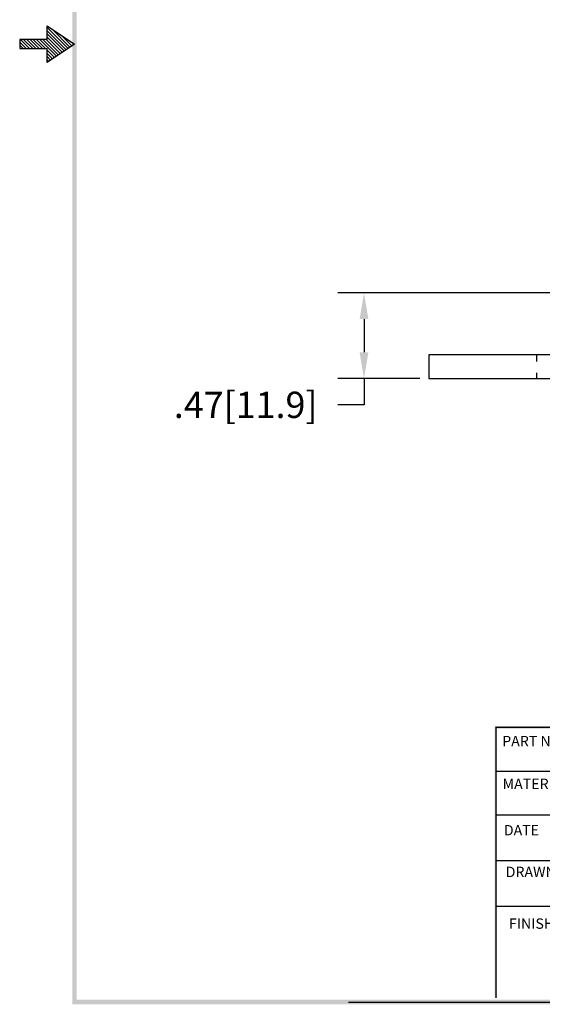
# Model space of a CAD drawing. Extents: x 0.9 to 9.3, y -1.5 to 9.3.
# Drawn here: x 0.9 to 3.8, y -1.4 to 4 of the extents above; entities that cross this region are included whole.
import ezdxf

# ---------------------------------------------------------------- set-up
doc = ezdxf.new("R2010")
doc.units = 0
doc.header["$LTSCALE"] = 0.5
doc.header["$MEASUREMENT"] = 0
doc.linetypes.add('HIDDEN', pattern=[0.375, 0.25, -0.125])
doc.layers.get('0').update_dxf_attribs({"linetype": 'CONTINUOUS'})
doc.layers.get('DEFPOINTS').update_dxf_attribs({"linetype": 'CONTINUOUS'})
for name, color, linetype in [('DIM', 1, 'CONTINUOUS'), ('HIDDEN', 5, 'HIDDEN'), ('OBJ', 3, 'CONTINUOUS')]:
    doc.layers.add(name, color=color, linetype=linetype)
doc.styles.add('BAVWM$0$STANDARD', font='txt')
doc.dimstyles.get("Standard").update_dxf_attribs({"dimtxt": 0.18, "dimasz": 0.18, "dimexe": 0.18, "dimexo": 0.0625, "dimgap": 0.09, "dimtad": 0, "dimtih": 1, "dimtoh": 1, "dimdec": 4, "dimzin": 0, "dimdsep": 46, "dimtxsty": 'STANDARD', "dimcen": 0.09, "dimadec": 0, "dimazin": 0, "dimtfac": 1, "dimtdec": 4, "dimtofl": 0, "dimtmove": 0, "dimatfit": 3, "dimfxl": 1, "dimtolj": 1, "dimtzin": 0, "dimarcsym": 0})

# ---------------------------------------------------------------- blocks, each defined once
blk = doc.blocks.new('*D5')
at = {"color": 0, "linetype": 'ByBlock'}
for p, q in [((4.0806, 2.5292), (2.6663, 2.5292)), ((2.8103, 2.3852), (2.8103, 2.2032)), ((3.1156, 2.0592), (2.6663, 2.0592)), ((2.8103, 2.0592), (2.8103, 1.9152)), ((2.8103, 1.9152), (2.6663, 1.9152))]:
    blk.add_line(p, q, dxfattribs=at)
for points in [[(2.7863, 2.3852), (2.8343, 2.3852), (2.8103, 2.5292)], [(2.7863, 2.2032), (2.8343, 2.2032), (2.8103, 2.0592)]]:
    blk.add_solid(points, dxfattribs=at)
at = {"layer": 'DEFPOINTS', "color": 0, "linetype": 'ByBlock'}
for p in [(4.1306, 2.5292), (2.8103, 2.0592), (3.1656, 2.0592)]:
    blk.add_point(p, dxfattribs=at)
at = {"color": 0, "linetype": 'ByBlock', "insert": (2.1623, 1.9152), "char_height": 0.144, "attachment_point": 5}
blk.add_mtext('\\A1;.47[11.9]', dxfattribs=at)
blk = doc.blocks.new('BAVWM')
at = {"color": 7}
for p, q in [((1.4799, 5.9154), (1.4799, 5.9904)), ((1.4799, 5.9904), (1.6299, 5.8904)), ((1.4799, 5.9812), (1.5944, 5.8667)), ((1.4799, 5.9635), (1.5838, 5.8597)), ((1.4799, 5.9459), (1.5731, 5.8526)), ((1.5053, 5.9734), (1.605, 5.8738)), ((1.5584, 5.9381), (1.6156, 5.8809)), ((1.4799, 5.9154), (1.3299, 5.9154)), ((1.3299, 5.9154), (1.3299, 5.8654)), ((1.3299, 5.9014), (1.3659, 5.8654)), ((1.3299, 5.8837), (1.3482, 5.8654)), ((1.3336, 5.9154), (1.3836, 5.8654)), ((1.3512, 5.9154), (1.4012, 5.8654)), ((1.3689, 5.9154), (1.4189, 5.8654)), ((1.3866, 5.9154), (1.4366, 5.8654)), ((1.4043, 5.9154), (1.4543, 5.8654)), ((1.4219, 5.9154), (1.4719, 5.8654)), ((1.4396, 5.9154), (1.5307, 5.8243)), ((1.4573, 5.9154), (1.5413, 5.8314)), ((1.475, 5.9154), (1.5519, 5.8385)), ((1.4799, 5.9282), (1.5625, 5.8455)), ((1.6299, 5.8904), (1.4799, 5.7904)), ((1.6114, 5.9027), (1.6262, 5.888)), ((1.3299, 5.8661), (1.3305, 5.8654)), ((1.3299, 5.8654), (1.4799, 5.8654)), ((1.4799, 5.7904), (1.4799, 5.8654)), ((1.4799, 5.8575), (1.5201, 5.8172)), ((1.4799, 5.8398), (1.5095, 5.8102)), ((1.4799, 5.8221), (1.4989, 5.8031)), ((1.4799, 5.8044), (1.4883, 5.796)), ((3.1299, 0.6404), (9.3799, 0.6404))]:
    blk.add_line(p, q, dxfattribs=at)
for p, q in [((3.9371, 2.1481), (3.9371, 0.6642)), ((3.9371, 2.1481), (3.9371, 1.6642)), ((3.9371, 2.1461), (9.383, 2.1461)), ((3.9371, 1.9061), (9.383, 1.9061)), ((5.1228, 1.6642), (3.9371, 1.6642)), ((5.1228, 1.4142), (3.9371, 1.4142)), ((5.1228, 1.1642), (3.9371, 1.1642))]:
    blk.add_line(p, q)
for points in [[(1.6424, 11.1404), (1.6174, 11.1404), (1.6424, 0.6529), (1.6174, 0.6279)], [(1.6424, 0.6529), (1.6174, 0.6279), (9.3674, 0.6529), (9.3924, 0.6279)]]:
    blk.add_trace(points, dxfattribs=at)
for points in [[(3.9303, 0.6642), (3.9438, 0.6642), (3.9304, 2.1549), (3.9439, 2.1414)], [(3.9303, 2.1529), (3.9438, 2.1394), (9.383, 2.1529), (9.383, 2.1394)]]:
    blk.add_trace(points)
at = {"style": 'BAVWM$0$STANDARD'}
for s, p in [('PART NAME', (3.9722, 2.0418)), ('MATERIAL', (3.9744, 1.8075)), ('DATE    ', (3.9812, 1.5537)), ('DRAWN BY', (3.9912, 1.325)), ('FINISH', (4.0095, 1.0418))]:
    blk.add_text(s, height=0.05695, dxfattribs=at).set_placement(p)

msp = doc.modelspace()

# ---------------------------------------------------------------- linework, layer by layer
at = {"layer": 'HIDDEN', "color": 7}
for p, q in [((3.7556, 2.1892), (3.7556, 2.1533)), ((3.7556, 2.0905), (3.7556, 2.0592))]:
    msp.add_line(p, q, dxfattribs=at)
at = {"layer": 'OBJ', "color": 7}
for p, q in [((3.1656, 2.1892), (3.1656, 2.0592)), ((6.4156, 2.1892), (3.1656, 2.1892)), ((3.1656, 2.0592), (6.4156, 2.0592))]:
    msp.add_line(p, q, dxfattribs=at)

# ---------------------------------------------------------------- block references
at = {"color": 7}
msp.add_blockref('BAVWM', (-0.4051, -1.9981), dxfattribs=at)

# ---------------------------------------------------------------- dimensions: what is measured, and where the dimension line sits
at = {"layer": 'DIM', "color": 7}
dim = msp.add_linear_dim(base=(2.8103, 2.0592), p1=(4.1306, 2.5292), p2=(3.1656, 2.0592), angle=90, dimstyle='STANDARD', override={"dimscale": 0.8, "dimdec": 2, "dimzin": 4, "dimatfit": 2}, dxfattribs=at)
dim.commit()
dim.dimension.update_dxf_attribs({"geometry": '*D5', "text_midpoint": (2.1623, 1.9152)})

doc.saveas('drawing.dxf')
